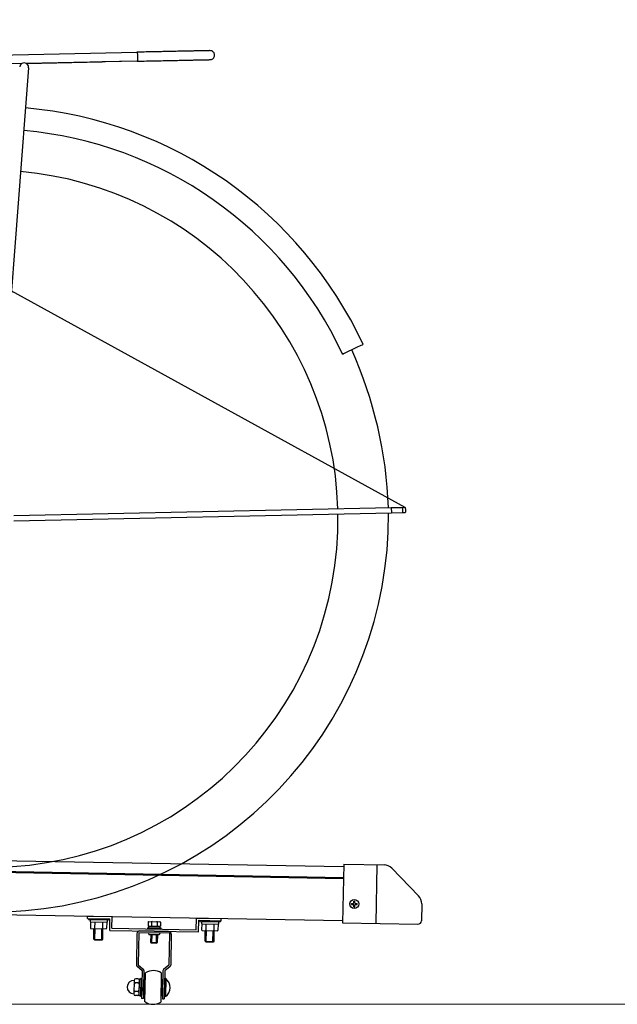
# Model space of a CAD drawing. Extents: x 0 to 12695, y 0 to 9027.
# Drawn here: x 3971 to 4502, y 1932 to 2808 of the extents above; entities that cross this region are included whole.
import ezdxf

# ---------------------------------------------------------------- set-up
doc = ezdxf.new("R2010")
doc.units = 0
for name, color, linetype, lineweight in [('YKK_11', 7, 'CONTINUOUS', 30), ('YKK_12', 2, 'CONTINUOUS', 13), ('YKK_13', 4, 'CONTINUOUS', 30)]:
    doc.layers.add(name, color=color, linetype=linetype, lineweight=lineweight)

msp = doc.modelspace()

# ---------------------------------------------------------------- linework, layer by layer
at = {"layer": 'YKK_11'}
for p, q in [((3278.2, 2072.08), (4258.77, 2054.84)), ((3272, 2061.76), (4258.59, 2044.42)), ((3272.5, 2062.6), (4258.61, 2045.27)), ((4258.81, 2057.04), (4257.9, 2004.85)), ((4258.81, 2057.04), (4294.67, 2056.41)), ((4288.19, 2056.53), (4287.27, 2004.34)), ((4301.68, 2053.36), (4325.4, 2028.8)), ((3249.64, 2024.57), (4257.93, 2006.85)), ((4267.69, 2024.17), (4268.69, 2024.17)), ((4267.69, 2022.67), (4267.69, 2024.17)), ((4268.69, 2022.67), (4268.69, 2024.17)), ((4265.69, 2022.17), (4267.19, 2022.17)), ((4265.69, 2021.17), (4265.69, 2022.17)), ((4265.69, 2021.17), (4267.19, 2021.17)), ((4267.69, 2019.17), (4267.69, 2020.67)), ((4267.69, 2019.17), (4268.69, 2019.17)), ((4268.69, 2019.17), (4268.69, 2020.67)), ((4269.19, 2022.17), (4270.69, 2022.17)), ((4269.19, 2021.17), (4270.69, 2021.17)), ((4270.69, 2021.17), (4270.69, 2022.17)), ((4328.2, 2021.68), (4327.94, 2006.67)), ((4030.93, 2008.84), (4030.97, 2010.84)), ((4030.93, 2008.84), (4050.93, 2008.49)), ((4030.97, 2010.84), (4052.96, 2010.45)), ((4031.93, 2008.82), (4031.91, 2007.82)), ((4031.91, 2007.82), (4049.91, 2007.51)), ((4031.93, 2008.82), (4049.93, 2008.51)), ((4033.41, 2007.8), (4033.38, 2005.8)), ((4033.38, 2005.8), (4048.38, 2005.53)), ((4048.41, 2007.53), (4033.41, 2007.8)), ((4033.63, 2005.79), (4033.53, 2000.29)), ((4033.63, 2005.79), (4048.13, 2005.54)), ((4037.38, 2005.73), (4037.28, 2000.23)), ((4044.38, 2005.6), (4044.28, 2000.1)), ((4048.13, 2005.54), (4048.03, 2000.04)), ((4048.41, 2007.53), (4048.38, 2005.53)), ((4049.93, 2008.51), (4049.91, 2007.51)), ((4050.75, 1998.09), (4050.93, 2008.49)), ((4052.78, 2000.06), (4052.96, 2010.45)), ((4084.88, 2005.49), (4084.82, 2001.99)), ((4085.39, 2005.98), (4095.39, 2005.81)), ((4087.88, 2005.44), (4087.82, 2001.94)), ((4087.88, 2005.44), (4087.82, 2001.94)), ((4092.88, 2005.35), (4092.82, 2001.85)), ((4092.88, 2005.35), (4092.82, 2001.85)), ((4095.88, 2005.3), (4095.82, 2001.8)), ((4127.77, 1998.74), (4127.95, 2009.14)), ((4127.95, 2009.14), (4149.95, 2008.75)), ((4129.73, 1996.7), (4129.92, 2007.1)), ((4129.92, 2007.1), (4149.91, 2006.75)), ((4130.92, 2007.08), (4130.9, 2006.08)), ((4130.9, 2006.08), (4148.9, 2005.77)), ((4130.92, 2007.08), (4148.91, 2006.77)), ((4132.4, 2006.06), (4132.36, 2004.06)), ((4147.4, 2005.79), (4132.4, 2006.06)), ((4147.4, 2005.79), (4147.36, 2003.79)), ((4148.91, 2006.77), (4148.9, 2005.77)), ((4149.91, 2006.75), (4149.95, 2008.75)), ((4034.02, 1999.78), (4047.52, 1999.55)), ((4036.61, 1990.24), (4036.77, 1999.74)), ((4037.6, 1989.72), (4037.77, 1999.72)), ((4043.6, 1989.62), (4043.77, 1999.61)), ((4044.6, 1990.1), (4044.77, 1999.6)), ((4050.75, 1998.09), (4129.73, 1996.7)), ((4052.78, 2000.06), (4127.77, 1998.74)), ((4102.99, 1997.17), (4077.49, 1997.62)), ((4084.29, 2000.5), (4084.28, 1999.5)), ((4084.28, 1999.5), (4096.27, 1999.29)), ((4084.29, 2000.5), (4096.29, 2000.29)), ((4084.82, 2001.99), (4095.82, 2001.8)), ((4085.32, 2001.98), (4085.29, 2000.48)), ((4085.29, 2000.48), (4095.29, 2000.31)), ((4085.32, 2001.98), (4095.32, 2001.81)), ((4095.32, 2001.81), (4095.29, 2000.31)), ((4096.29, 2000.29), (4096.27, 1999.29)), ((4132.36, 2004.06), (4147.36, 2003.79)), ((4132.61, 2004.05), (4132.52, 1998.55)), ((4132.61, 2004.05), (4147.11, 2003.8)), ((4133.01, 1998.05), (4146.51, 1997.81)), ((4135.59, 1988.5), (4135.76, 1998)), ((4136.36, 2003.99), (4136.27, 1998.49)), ((4136.58, 1987.98), (4136.76, 1997.98)), ((4142.58, 1987.88), (4142.76, 1997.87)), ((4143.36, 2003.86), (4143.26, 1998.37)), ((4143.59, 1988.36), (4143.76, 1997.86)), ((4147.11, 2003.8), (4147.01, 1998.3)), ((4257.9, 2004.85), (4324.84, 2003.68)), ((4037.1, 1989.73), (4036.61, 1990.24)), ((4036.61, 1990.24), (4044.6, 1990.1)), ((4037.1, 1989.73), (4044.1, 1989.61)), ((4044.1, 1989.61), (4044.6, 1990.1)), ((4074.95, 1995.17), (4074.46, 1967.67)), ((4076.56, 1996.04), (4076.06, 1967.64)), ((4103.86, 1995.56), (4076.56, 1996.04)), ((4085.21, 1995.89), (4085.58, 1994.28)), ((4094.78, 1994.12), (4085.58, 1994.28)), ((4087.18, 1994.25), (4087.06, 1987.45)), ((4088.18, 1994.23), (4088.05, 1986.93)), ((4092.18, 1994.16), (4092.05, 1986.86)), ((4093.18, 1994.14), (4093.06, 1987.35)), ((4095.21, 1995.71), (4094.78, 1994.12)), ((4103.86, 1995.56), (4103.36, 1967.16)), ((4105.44, 1994.63), (4104.96, 1967.13)), ((4136.08, 1987.99), (4135.59, 1988.5)), ((4135.59, 1988.5), (4143.59, 1988.36)), ((4136.08, 1987.99), (4143.08, 1987.87)), ((4143.08, 1987.87), (4143.59, 1988.36)), ((4087.06, 1987.45), (4093.06, 1987.35)), ((4087.06, 1987.45), (4087.56, 1986.94)), ((4087.56, 1986.94), (4092.55, 1986.85)), ((4092.55, 1986.85), (4093.06, 1987.35)), ((4074.94, 1966.51), (4079.53, 1962.58)), ((4076.06, 1967.64), (4080.65, 1963.71)), ((4079.53, 1962.58), (4079.09, 1937.58)), ((4081.13, 1962.55), (4080.69, 1937.56)), ((4098.12, 1962.25), (4097.68, 1937.26)), ((4103.36, 1967.16), (4098.64, 1963.4)), ((4099.72, 1962.22), (4099.28, 1937.23)), ((4104.45, 1965.99), (4099.72, 1962.22)), ((4072.37, 1953.7), (4072.16, 1941.71)), ((4075.89, 1955.14), (4073.89, 1955.18)), ((4076.89, 1955.12), (4076.63, 1940.13)), ((4076.88, 1954.13), (4076.65, 1941.13)), ((4076.89, 1955.12), (4078.39, 1955.1)), ((4078.4, 1955.6), (4078.12, 1939.6)), ((4078.4, 1955.6), (4079.4, 1955.58)), ((4079.4, 1955.58), (4079.12, 1939.58)), ((4080.74, 1940.56), (4080.98, 1954.55)), ((4080.98, 1954.55), (4082.48, 1954.53)), ((4082.13, 1934.53), (4082.59, 1960.53)), ((4096.59, 1960.28), (4096.13, 1934.28)), ((4097.98, 1954.25), (4096.48, 1954.28)), ((4097.74, 1940.26), (4097.98, 1954.25)), ((4099.6, 1955.23), (4099.32, 1939.23)), ((4100.6, 1955.21), (4099.6, 1955.23)), ((4100.6, 1955.21), (4100.32, 1939.21)), ((4075.7, 1943.89), (4073.7, 1943.93)), ((4075.83, 1951.39), (4073.83, 1951.43)), ((4076.78, 1948.38), (4078.25, 1946.85)), ((4075.63, 1940.14), (4073.63, 1940.18)), ((4076.63, 1940.13), (4078.13, 1940.1)), ((4078.12, 1939.6), (4079.12, 1939.58)), ((4078.12, 1939.6), (4079.12, 1939.58)), ((4080.69, 1937.56), (4079.09, 1937.58)), ((4082.24, 1940.53), (4080.74, 1940.56)), ((4096.24, 1940.28), (4097.74, 1940.26)), ((4097.68, 1937.26), (4099.28, 1937.23)), ((4100.32, 1939.21), (4099.32, 1939.23))]:
    msp.add_line(p, q, dxfattribs=at)
msp.add_circle((4268.19, 2021.67), 4, dxfattribs=at)
for centre, radius, start, end in [((4294.49, 2046.42), 10, 43.99329, 88.99329), ((4267.19, 2022.67), 0.5, 270, 0), ((4269.19, 2022.67), 0.5, 180, 270), ((4318.2, 2021.85), 10, 358.99329, 43.99329), ((4267.19, 2020.67), 0.5, 0, 90), ((4269.19, 2020.67), 0.5, 90, 180), ((4085.38, 2005.48), 0.5, 88.99329, 178.99329), ((4087.38, 2005.45), 0.5, 358.99329, 88.99329), ((4088.38, 2005.43), 0.5, 88.99329, 178.99329), ((4092.38, 2005.36), 0.5, 358.99329, 88.99329), ((4093.38, 2005.34), 0.5, 88.99329, 178.99329), ((4095.38, 2005.31), 0.5, 358.99329, 88.99329), ((4324.89, 2006.73), 3.05, 268.99329, 358.99329), ((4034.03, 2000.28), 0.5, 178.99329, 268.99329), ((4036.78, 2000.24), 0.5, 268.99329, 358.99329), ((4037.78, 2000.22), 0.5, 178.99329, 268.99329), ((4043.78, 2000.11), 0.5, 268.99329, 358.99329), ((4044.78, 2000.1), 0.5, 178.99329, 268.99329), ((4047.53, 2000.05), 0.5, 268.99329, 358.99329), ((4077.45, 1995.12), 2.5, 88.99329, 178.99329), ((4102.94, 1994.67), 2.5, 358.99329, 88.99329), ((4133.02, 1998.55), 0.5, 178.99329, 268.99329), ((4135.77, 1998.5), 0.5, 268.99329, 358.99329), ((4136.77, 1998.48), 0.5, 178.99329, 268.99329), ((4142.76, 1998.37), 0.5, 268.99329, 358.99329), ((4143.76, 1998.36), 0.5, 178.99329, 268.99329), ((4146.51, 1998.31), 0.5, 268.99329, 358.99329), ((4076.06, 1967.64), 1.6, 178.99329, 225.17693), ((4079.53, 1962.58), 1.6, 358.99329, 45.17693), ((4089.39, 1949.15), 13.25, 57.1025, 120.88409), ((4099.72, 1962.22), 1.6, 132.80965, 178.99329), ((4103.36, 1967.16), 1.6, 312.80965, 358.99329), ((4072.26, 1947.71), 6, 88.99329, 268.99329), ((4073.86, 1952.93), 1.5, 178.99329, 268.99329), ((4073.87, 1953.68), 1.5, 88.99329, 178.99329), ((4075.88, 1954.14), 1, 358.99329, 88.99329), ((4094.46, 1947.32), 10, 305.86319, 52.1234), ((4073.67, 1942.43), 1.5, 88.99329, 178.99329), ((4073.72, 1945.43), 1.5, 178.99329, 268.99329), ((4073.8, 1949.93), 1.5, 88.99329, 178.99329), ((4075.71, 1944.89), 1, 268.99329, 358.99329), ((4075.68, 1942.89), 1, 358.99329, 88.99329), ((4075.85, 1952.39), 1, 268.99329, 358.99329), ((4075.81, 1950.39), 1, 358.99329, 88.99329), ((4073.66, 1941.68), 1.5, 178.99329, 268.99329), ((4075.65, 1941.14), 1, 268.99329, 358.99329), ((4089.33, 1945.65), 13.25, 237.1025, 300.88409)]:
    msp.add_arc(centre, radius, start, end, dxfattribs=at)
at = {"layer": 'YKK_12'}
msp.add_line((4676.15, 1932.4), (1940.8, 1932.4), dxfattribs=at)
at = {"layer": 'YKK_13', "linetype": 'ByBlock', "lineweight": -2}
for p, q in [((3525.24, 2807.97), (4313.18, 2374.38)), ((3789.99, 2773.11), (4074.93, 2779.08)), ((3972.46, 2768.93), (3790.16, 2765.11)), ((3972.39, 2768.88), (3790.76, 2765.08)), ((4075.09, 2771.08), (3976.79, 2769.02)), ((3976.86, 2768.98), (4044.1, 2770.39)), ((4074.84, 2771.03), (4044.1, 2770.39)), ((4044.1, 2770.39), (4044.1, 2770.43)), ((3978.68, 2765.3), (3949.04, 2380.88)), ((4263.33, 2513.19), (4260.99, 2512.09)), ((4265.59, 2514.24), (4263.33, 2513.19)), ((4267.71, 2515.23), (4265.59, 2514.24)), ((4269.67, 2516.14), (4267.71, 2515.23)), ((4271.42, 2516.96), (4269.67, 2516.14)), ((4272.93, 2517.66), (4271.42, 2516.96)), ((4274.17, 2518.24), (4272.93, 2517.66)), ((4275.12, 2518.69), (4274.17, 2518.24)), ((4275.77, 2518.99), (4275.12, 2518.69)), ((4276.1, 2519.14), (4275.77, 2518.99)), ((4276.14, 2519.16), (4276.1, 2519.14)), ((4257.81, 2510.61), (4258.6, 2510.98)), ((4257.87, 2510.64), (4257.81, 2510.61)), ((4258.04, 2510.72), (4257.87, 2510.64)), ((4258.3, 2510.84), (4258.04, 2510.72)), ((4258.6, 2510.98), (4258.3, 2510.84)), ((4260.99, 2512.09), (4258.6, 2510.98)), ((3965.39, 2367.09), (4301.16, 2374.13)), ((4301.16, 2374.13), (4311.02, 2374.33)), ((4301.16, 2374.13), (4301.26, 2369.13)), ((4311.02, 2374.33), (4313.18, 2374.38)), ((4311.02, 2374.33), (4311.12, 2369.34)), ((4313.18, 2374.38), (4313.41, 2374.19)), ((4313.41, 2374.19), (4313.61, 2373.66)), ((4313.61, 2373.66), (4313.75, 2372.85)), ((4313.75, 2372.85), (4313.81, 2371.89)), ((4301.26, 2369.13), (3965.49, 2362.1)), ((4311.12, 2369.34), (4301.26, 2369.13)), ((4313.29, 2369.38), (4311.12, 2369.34)), ((4313.51, 2369.58), (4313.29, 2369.38)), ((4313.68, 2370.12), (4313.51, 2369.58)), ((4313.79, 2370.93), (4313.68, 2370.12)), ((4313.81, 2371.89), (4313.79, 2370.93))]:
    msp.add_line(p, q, dxfattribs=at)
for centre, radius, start, end in [((3974.69, 2765.61), 4, 85.59054, 175.59052), ((3974.69, 2765.61), 4, 355.59055, 85.59054), ((3943.74, 2364.19), 366.74, 24.99492, 84.96561), ((3943.74, 2364.19), 346.52, 24.99492, 84.92911), ((3943.74, 2364.19), 310, 1.65205, 84.85119), ((3925.56, 2361.13), 373.27, 1.9866, 24.24119), ((3945.86, 2367.34), 352.85, 194.8202, 0.28147), ((3943.74, 2364.19), 310, 186.86262, 0.72787)]:
    msp.add_arc(centre, radius, start, end, dxfattribs=at)
for points, knots in [([(4139.91, 2780.44), (4139.85, 2780.44), (4139.72, 2780.44), (4138.77, 2780.42), (4137.42, 2780.39), (4135.77, 2780.35), (4133.93, 2780.31), (4132.01, 2780.27), (4130.11, 2780.23), (4128.31, 2780.2), (4126.58, 2780.16), (4124.56, 2780.12), (4121.92, 2780.06), (4118.35, 2779.99), (4113.87, 2779.89), (4109.07, 2779.79), (4104.14, 2779.69), (4099.29, 2779.59), (4093.88, 2779.48), (4087.89, 2779.35), (4081.54, 2779.22), (4077.1, 2779.12), (4074.92, 2779.08)], [0, 0, 0, 0, 0.067217, 0.129501, 0.18685, 0.239263, 0.28674, 0.329281, 0.366886, 0.399553, 0.427283, 0.454837, 0.496325, 0.545642, 0.602789, 0.667764, 0.715438, 0.766592, 0.821224, 0.879336, 0.940929, 1, 1, 1, 1]), ([(4074.93, 2779.08), (4074.93, 2779.08), (4074.99, 2779.08), (4075.11, 2778.92), (4075.29, 2778.24), (4075.43, 2777.21), (4075.52, 2775.93), (4075.56, 2774.57), (4075.53, 2773.27), (4075.45, 2772.17), (4075.32, 2771.39), (4075.19, 2771.11), (4075.11, 2771.08), (4075.09, 2771.08), (4075.09, 2771.08)], [0, 0, 0, 0, 0.0019666, 0.11052, 0.2190878, 0.3272063, 0.4344133, 0.5407883, 0.6467774, 0.7529813, 0.8608484, 0.9686963, 0.9980334, 1, 1, 1, 1]), ([(4140.08, 2772.44), (4140.5, 2772.49), (4141.3, 2772.58), (4142.29, 2773.12), (4142.99, 2773.75), (4143.53, 2774.5), (4143.86, 2775.28), (4144, 2776.11), (4144, 2776.98), (4143.77, 2777.89), (4143.27, 2778.8), (4142.53, 2779.6), (4141.39, 2780.31), (4140.43, 2780.39), (4139.91, 2780.44)], [0, 0, 0, 0, 0.10188, 0.190585, 0.264776, 0.325206, 0.411548, 0.465505, 0.524714, 0.618752, 0.686667, 0.772356, 0.877465, 1, 1, 1, 1]), ([(4075.09, 2771.08), (4077.93, 2771.14), (4083.54, 2771.26), (4091.27, 2771.42), (4098.09, 2771.56), (4103.51, 2771.68), (4107.76, 2771.76), (4111.04, 2771.83), (4113.77, 2771.89), (4116.12, 2771.94), (4118.62, 2771.99), (4121.51, 2772.05), (4124.87, 2772.12), (4128.38, 2772.2), (4131.41, 2772.26), (4133.92, 2772.31), (4135.92, 2772.35), (4137.64, 2772.39), (4138.98, 2772.42), (4139.9, 2772.44), (4140.02, 2772.44), (4140.08, 2772.44)], [0, 0, 0, 0, 0.077228, 0.152763, 0.220587, 0.280703, 0.323246, 0.360852, 0.393521, 0.421253, 0.448809, 0.490298, 0.539618, 0.596767, 0.661746, 0.709422, 0.760578, 0.815214, 0.873331, 0.934926, 1, 1, 1, 1])]:
    msp.add_open_spline(points, degree=3, knots=knots, dxfattribs=at)

doc.saveas('drawing.dxf')
